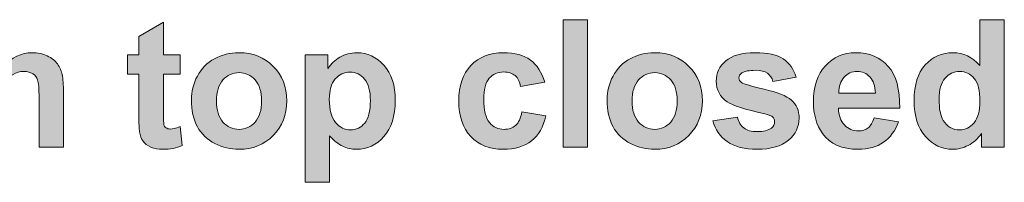
# Model space of a CAD drawing. Extents: x -261 to 258, y -329 to 370.
# Drawn here: x 173 to 229, y 128 to 137 of the extents above; entities that cross this region are included whole.
import ezdxf

# ---------------------------------------------------------------- set-up
doc = ezdxf.new("R2010")
doc.units = 0
doc.header["$MEASUREMENT"] = 0
doc.layers.add('Layer 1', color=7, linetype='Continuous', lineweight=0)

# ---------------------------------------------------------------- blocks, each defined once
blk = doc.blocks.new('Block_60')
at = {"layer": 'Layer 1', "true_color": 0x231f20, "transparency": 33554687}
h = blk.add_hatch(color=250, dxfattribs=at)
h.dxf.hatch_style = 2
edge = h.paths.add_edge_path()
edge.add_spline(control_points=[(172.55, 136.714), (172.55, 136.714), (172.55, 134.082), (172.55, 134.082), (172.992, 134.6), (173.521, 134.858), (174.137, 134.858), (174.452, 134.858), (174.737, 134.8), (174.991, 134.683), (175.245, 134.565), (175.437, 134.415), (175.564, 134.233), (175.693, 134.051), (175.781, 133.849), (175.828, 133.628), (175.876, 133.406), (175.899, 133.062), (175.899, 132.598), (175.899, 132.598), (175.899, 129.556), (175.899, 129.556), (175.899, 129.556), (174.527, 129.556), (174.527, 129.556), (174.527, 129.556), (174.527, 132.295), (174.527, 132.295), (174.527, 132.838), (174.501, 133.184), (174.449, 133.33), (174.397, 133.477), (174.305, 133.593), (174.174, 133.679), (174.041, 133.766), (173.876, 133.809), (173.678, 133.809), (173.45, 133.809), (173.246, 133.753), (173.067, 133.643), (172.889, 133.531), (172.758, 133.365), (172.674, 133.142), (172.592, 132.919), (172.55, 132.589), (172.55, 132.153), (172.55, 132.153), (172.55, 129.556), (172.55, 129.556), (172.55, 129.556), (171.178, 129.556), (171.178, 129.556), (171.178, 129.556), (171.178, 136.714), (171.178, 136.714), (171.178, 136.714), (172.55, 136.714), (172.55, 136.714)], knot_values=[0, 0, 0, 0, 1, 1, 1, 2, 2, 2, 3, 3, 3, 4, 4, 4, 5, 5, 5, 6, 6, 6, 7, 7, 7, 8, 8, 8, 9, 9, 9, 10, 10, 10, 11, 11, 11, 12, 12, 12, 13, 13, 13, 14, 14, 14, 15, 15, 15, 16, 16, 16, 17, 17, 17, 18, 18, 18, 19, 19, 19, 19], degree=3, periodic=0)
h = blk.add_hatch(color=250, dxfattribs=at)
h.dxf.hatch_style = 2
edge = h.paths.add_edge_path()
edge.add_spline(control_points=[(182.447, 134.741), (182.447, 134.741), (182.447, 133.647), (182.447, 133.647), (182.447, 133.647), (181.51, 133.647), (181.51, 133.647), (181.51, 133.647), (181.51, 131.558), (181.51, 131.558), (181.51, 131.134), (181.519, 130.888), (181.537, 130.817), (181.555, 130.748), (181.596, 130.689), (181.658, 130.645), (181.723, 130.599), (181.8, 130.576), (181.891, 130.576), (182.018, 130.576), (182.201, 130.62), (182.442, 130.708), (182.442, 130.708), (182.56, 129.644), (182.56, 129.644), (182.24, 129.507), (181.879, 129.438), (181.476, 129.438), (181.229, 129.438), (181.005, 129.479), (180.807, 129.562), (180.608, 129.646), (180.463, 129.753), (180.369, 129.885), (180.277, 130.017), (180.213, 130.195), (180.177, 130.42), (180.147, 130.579), (180.133, 130.901), (180.133, 131.387), (180.133, 131.387), (180.133, 133.647), (180.133, 133.647), (180.133, 133.647), (179.503, 133.647), (179.503, 133.647), (179.503, 133.647), (179.503, 134.741), (179.503, 134.741), (179.503, 134.741), (180.133, 134.741), (180.133, 134.741), (180.133, 134.741), (180.133, 135.771), (180.133, 135.771), (180.133, 135.771), (181.51, 136.572), (181.51, 136.572), (181.51, 136.572), (181.51, 134.741), (181.51, 134.741), (181.51, 134.741), (182.447, 134.741), (182.447, 134.741)], knot_values=[0, 0, 0, 0, 1, 1, 1, 2, 2, 2, 3, 3, 3, 4, 4, 4, 5, 5, 5, 6, 6, 6, 7, 7, 7, 8, 8, 8, 9, 9, 9, 10, 10, 10, 11, 11, 11, 12, 12, 12, 13, 13, 13, 14, 14, 14, 15, 15, 15, 16, 16, 16, 17, 17, 17, 18, 18, 18, 19, 19, 19, 20, 20, 20, 21, 21, 21, 21], degree=3, periodic=0)
h = blk.add_hatch(color=250, dxfattribs=at)
h.dxf.hatch_style = 2
edge = h.paths.add_edge_path()
edge.add_spline(control_points=[(203.956, 129.556), (203.956, 129.556), (203.956, 136.714), (203.956, 136.714), (203.956, 136.714), (205.328, 136.714), (205.328, 136.714), (205.328, 136.714), (205.328, 129.556), (205.328, 129.556), (205.328, 129.556), (203.956, 129.556), (203.956, 129.556)], knot_values=[0, 0, 0, 0, 1, 1, 1, 2, 2, 2, 3, 3, 3, 4, 4, 4, 4], degree=3, periodic=0)
h = blk.add_hatch(color=250, dxfattribs=at)
h.dxf.hatch_style = 2
edge = h.paths.add_edge_path()
edge.add_spline(control_points=[(225.06, 132.261), (225.06, 131.707), (225.136, 131.307), (225.289, 131.06), (225.511, 130.701), (225.819, 130.522), (226.217, 130.522), (226.532, 130.522), (226.801, 130.656), (227.022, 130.925), (227.244, 131.193), (227.354, 131.595), (227.354, 132.129), (227.354, 132.725), (227.247, 133.153), (227.032, 133.415), (226.817, 133.678), (226.542, 133.809), (226.207, 133.809), (225.882, 133.809), (225.609, 133.679), (225.389, 133.42), (225.17, 133.161), (225.06, 132.774), (225.06, 132.261)], knot_values=[0, 0, 0, 0, 1, 1, 1, 2, 2, 2, 3, 3, 3, 4, 4, 4, 5, 5, 5, 6, 6, 6, 7, 7, 7, 8, 8, 8, 8], degree=3, periodic=0)
edge = h.paths.add_edge_path()
edge.add_spline(control_points=[(228.722, 129.556), (228.722, 129.556), (227.447, 129.556), (227.447, 129.556), (227.447, 129.556), (227.447, 130.317), (227.447, 130.317), (227.235, 130.021), (226.986, 129.801), (226.697, 129.655), (226.41, 129.511), (226.119, 129.438), (225.826, 129.438), (225.23, 129.438), (224.721, 129.679), (224.295, 130.158), (223.871, 130.639), (223.658, 131.309), (223.658, 132.168), (223.658, 133.047), (223.865, 133.715), (224.278, 134.172), (224.691, 134.63), (225.214, 134.858), (225.846, 134.858), (226.425, 134.858), (226.927, 134.617), (227.35, 134.136), (227.35, 134.136), (227.35, 136.714), (227.35, 136.714), (227.35, 136.714), (228.722, 136.714), (228.722, 136.714), (228.722, 136.714), (228.722, 129.556), (228.722, 129.556)], knot_values=[0, 0, 0, 0, 1, 1, 1, 2, 2, 2, 3, 3, 3, 4, 4, 4, 5, 5, 5, 6, 6, 6, 7, 7, 7, 8, 8, 8, 9, 9, 9, 10, 10, 10, 11, 11, 11, 12, 12, 12, 12], degree=3, periodic=0)
h = blk.add_hatch(color=250, dxfattribs=at)
h.dxf.hatch_style = 2
edge = h.paths.add_edge_path()
edge.add_spline(control_points=[(184.488, 132.148), (184.488, 131.634), (184.61, 131.24), (184.854, 130.967), (185.099, 130.693), (185.399, 130.557), (185.758, 130.557), (186.116, 130.557), (186.416, 130.693), (186.658, 130.967), (186.901, 131.24), (187.022, 131.637), (187.022, 132.158), (187.022, 132.666), (186.901, 133.057), (186.658, 133.33), (186.416, 133.604), (186.116, 133.74), (185.758, 133.74), (185.399, 133.74), (185.099, 133.604), (184.854, 133.33), (184.61, 133.057), (184.488, 132.662), (184.488, 132.148)], knot_values=[0, 0, 0, 0, 1, 1, 1, 2, 2, 2, 3, 3, 3, 4, 4, 4, 5, 5, 5, 6, 6, 6, 7, 7, 7, 8, 8, 8, 8], degree=3, periodic=0)
edge = h.paths.add_edge_path()
edge.add_spline(control_points=[(183.082, 132.222), (183.082, 132.677), (183.194, 133.118), (183.419, 133.545), (183.644, 133.971), (183.962, 134.297), (184.373, 134.521), (184.785, 134.746), (185.245, 134.858), (185.753, 134.858), (186.537, 134.858), (187.181, 134.604), (187.682, 134.094), (188.183, 133.585), (188.434, 132.94), (188.434, 132.163), (188.434, 131.378), (188.181, 130.729), (187.674, 130.212), (187.168, 129.696), (186.531, 129.438), (185.763, 129.438), (185.287, 129.438), (184.834, 129.546), (184.402, 129.761), (183.972, 129.976), (183.644, 130.29), (183.419, 130.705), (183.194, 131.12), (183.082, 131.626), (183.082, 132.222)], knot_values=[0, 0, 0, 0, 1, 1, 1, 2, 2, 2, 3, 3, 3, 4, 4, 4, 5, 5, 5, 6, 6, 6, 7, 7, 7, 8, 8, 8, 9, 9, 9, 10, 10, 10, 10], degree=3, periodic=0)
h = blk.add_hatch(color=250, dxfattribs=at)
h.dxf.hatch_style = 2
edge = h.paths.add_edge_path()
edge.add_spline(control_points=[(190.826, 132.236), (190.826, 131.653), (190.941, 131.223), (191.173, 130.944), (191.404, 130.666), (191.686, 130.527), (192.018, 130.527), (192.337, 130.527), (192.602, 130.655), (192.813, 130.91), (193.025, 131.166), (193.131, 131.585), (193.131, 132.168), (193.131, 132.711), (193.021, 133.115), (192.804, 133.379), (192.586, 133.643), (192.315, 133.774), (191.993, 133.774), (191.658, 133.774), (191.38, 133.645), (191.158, 133.386), (190.937, 133.127), (190.826, 132.744), (190.826, 132.236)], knot_values=[0, 0, 0, 0, 1, 1, 1, 2, 2, 2, 3, 3, 3, 4, 4, 4, 5, 5, 5, 6, 6, 6, 7, 7, 7, 8, 8, 8, 8], degree=3, periodic=0)
edge = h.paths.add_edge_path()
edge.add_spline(control_points=[(189.469, 134.741), (189.469, 134.741), (190.748, 134.741), (190.748, 134.741), (190.748, 134.741), (190.748, 133.979), (190.748, 133.979), (190.914, 134.239), (191.139, 134.451), (191.422, 134.614), (191.705, 134.776), (192.02, 134.858), (192.364, 134.858), (192.967, 134.858), (193.478, 134.622), (193.897, 134.15), (194.317, 133.678), (194.527, 133.021), (194.527, 132.178), (194.527, 131.312), (194.315, 130.639), (193.893, 130.158), (193.47, 129.679), (192.957, 129.438), (192.354, 129.438), (192.068, 129.438), (191.809, 129.495), (191.575, 129.609), (191.343, 129.723), (191.098, 129.918), (190.841, 130.195), (190.841, 130.195), (190.841, 127.583), (190.841, 127.583), (190.841, 127.583), (189.469, 127.583), (189.469, 127.583), (189.469, 127.583), (189.469, 134.741), (189.469, 134.741)], knot_values=[0, 0, 0, 0, 1, 1, 1, 2, 2, 2, 3, 3, 3, 4, 4, 4, 5, 5, 5, 6, 6, 6, 7, 7, 7, 8, 8, 8, 9, 9, 9, 10, 10, 10, 11, 11, 11, 12, 12, 12, 13, 13, 13, 13], degree=3, periodic=0)
h = blk.add_hatch(color=250, dxfattribs=at)
h.dxf.hatch_style = 2
edge = h.paths.add_edge_path()
edge.add_spline(control_points=[(202.916, 133.208), (202.916, 133.208), (201.563, 132.964), (201.563, 132.964), (201.518, 133.233), (201.415, 133.438), (201.253, 133.574), (201.093, 133.711), (200.883, 133.779), (200.626, 133.779), (200.284, 133.779), (200.012, 133.661), (199.808, 133.425), (199.604, 133.189), (199.503, 132.794), (199.503, 132.241), (199.503, 131.626), (199.606, 131.191), (199.813, 130.938), (200.02, 130.684), (200.297, 130.557), (200.646, 130.557), (200.906, 130.557), (201.119, 130.631), (201.285, 130.778), (201.451, 130.927), (201.568, 131.182), (201.637, 131.543), (201.637, 131.543), (202.984, 131.313), (202.984, 131.313), (202.845, 130.694), (202.576, 130.228), (202.179, 129.912), (201.781, 129.596), (201.249, 129.438), (200.582, 129.438), (199.823, 129.438), (199.219, 129.678), (198.769, 130.156), (198.317, 130.635), (198.092, 131.297), (198.092, 132.144), (198.092, 132.999), (198.318, 133.666), (198.771, 134.143), (199.223, 134.62), (199.835, 134.858), (200.606, 134.858), (201.238, 134.858), (201.74, 134.723), (202.112, 134.45), (202.485, 134.179), (202.753, 133.765), (202.916, 133.208)], knot_values=[0, 0, 0, 0, 1, 1, 1, 2, 2, 2, 3, 3, 3, 4, 4, 4, 5, 5, 5, 6, 6, 6, 7, 7, 7, 8, 8, 8, 9, 9, 9, 10, 10, 10, 11, 11, 11, 12, 12, 12, 13, 13, 13, 14, 14, 14, 15, 15, 15, 16, 16, 16, 17, 17, 17, 18, 18, 18, 18], degree=3, periodic=0)
h = blk.add_hatch(color=250, dxfattribs=at)
h.dxf.hatch_style = 2
edge = h.paths.add_edge_path()
edge.add_spline(control_points=[(207.823, 132.148), (207.823, 131.634), (207.945, 131.24), (208.189, 130.967), (208.434, 130.693), (208.734, 130.557), (209.093, 130.557), (209.451, 130.557), (209.751, 130.693), (209.993, 130.967), (210.236, 131.24), (210.357, 131.637), (210.357, 132.158), (210.357, 132.666), (210.236, 133.057), (209.993, 133.33), (209.751, 133.604), (209.451, 133.74), (209.093, 133.74), (208.734, 133.74), (208.434, 133.604), (208.189, 133.33), (207.945, 133.057), (207.823, 132.662), (207.823, 132.148)], knot_values=[0, 0, 0, 0, 1, 1, 1, 2, 2, 2, 3, 3, 3, 4, 4, 4, 5, 5, 5, 6, 6, 6, 7, 7, 7, 8, 8, 8, 8], degree=3, periodic=0)
edge = h.paths.add_edge_path()
edge.add_spline(control_points=[(206.417, 132.222), (206.417, 132.677), (206.529, 133.118), (206.754, 133.545), (206.979, 133.971), (207.297, 134.297), (207.708, 134.521), (208.12, 134.746), (208.58, 134.858), (209.088, 134.858), (209.872, 134.858), (210.516, 134.604), (211.017, 134.094), (211.518, 133.585), (211.769, 132.94), (211.769, 132.163), (211.769, 131.378), (211.516, 130.729), (211.009, 130.212), (210.503, 129.696), (209.866, 129.438), (209.098, 129.438), (208.622, 129.438), (208.169, 129.546), (207.737, 129.761), (207.307, 129.976), (206.979, 130.29), (206.754, 130.705), (206.529, 131.12), (206.417, 131.626), (206.417, 132.222)], knot_values=[0, 0, 0, 0, 1, 1, 1, 2, 2, 2, 3, 3, 3, 4, 4, 4, 5, 5, 5, 6, 6, 6, 7, 7, 7, 8, 8, 8, 9, 9, 9, 10, 10, 10, 10], degree=3, periodic=0)
h = blk.add_hatch(color=250, dxfattribs=at)
h.dxf.hatch_style = 2
edge = h.paths.add_edge_path()
edge.add_spline(control_points=[(212.359, 131.035), (212.359, 131.035), (213.736, 131.245), (213.736, 131.245), (213.795, 130.978), (213.914, 130.775), (214.093, 130.637), (214.271, 130.499), (214.522, 130.43), (214.845, 130.43), (215.199, 130.43), (215.467, 130.494), (215.646, 130.625), (215.766, 130.716), (215.826, 130.838), (215.826, 130.991), (215.826, 131.095), (215.794, 131.182), (215.729, 131.25), (215.66, 131.314), (215.507, 131.375), (215.27, 131.431), (214.163, 131.675), (213.461, 131.897), (213.165, 132.1), (212.755, 132.379), (212.55, 132.769), (212.55, 133.267), (212.55, 133.716), (212.728, 134.093), (213.082, 134.399), (213.437, 134.705), (213.987, 134.858), (214.732, 134.858), (215.442, 134.858), (215.97, 134.742), (216.314, 134.512), (216.659, 134.28), (216.897, 133.938), (217.027, 133.486), (217.027, 133.486), (215.733, 133.247), (215.733, 133.247), (215.678, 133.448), (215.573, 133.604), (215.418, 133.711), (215.264, 133.818), (215.043, 133.872), (214.757, 133.872), (214.396, 133.872), (214.137, 133.821), (213.98, 133.721), (213.876, 133.648), (213.824, 133.556), (213.824, 133.442), (213.824, 133.345), (213.87, 133.262), (213.961, 133.193), (214.085, 133.102), (214.512, 132.974), (215.242, 132.808), (215.974, 132.642), (216.483, 132.438), (216.773, 132.197), (217.06, 131.953), (217.203, 131.612), (217.203, 131.177), (217.203, 130.701), (217.005, 130.293), (216.607, 129.951), (216.21, 129.609), (215.623, 129.438), (214.845, 129.438), (214.139, 129.438), (213.579, 129.581), (213.168, 129.868), (212.756, 130.154), (212.486, 130.543), (212.359, 131.035)], knot_values=[0, 0, 0, 0, 1, 1, 1, 2, 2, 2, 3, 3, 3, 4, 4, 4, 5, 5, 5, 6, 6, 6, 7, 7, 7, 8, 8, 8, 9, 9, 9, 10, 10, 10, 11, 11, 11, 12, 12, 12, 13, 13, 13, 14, 14, 14, 15, 15, 15, 16, 16, 16, 17, 17, 17, 18, 18, 18, 19, 19, 19, 20, 20, 20, 21, 21, 21, 22, 22, 22, 23, 23, 23, 24, 24, 24, 25, 25, 25, 26, 26, 26, 26], degree=3, periodic=0)
h = blk.add_hatch(color=250, dxfattribs=at)
h.dxf.hatch_style = 2
edge = h.paths.add_edge_path()
edge.add_spline(control_points=[(221.485, 132.593), (221.476, 132.989), (221.373, 133.292), (221.178, 133.498), (220.982, 133.705), (220.745, 133.809), (220.465, 133.809), (220.165, 133.809), (219.918, 133.699), (219.723, 133.481), (219.527, 133.263), (219.432, 132.967), (219.435, 132.593), (219.435, 132.593), (221.485, 132.593), (221.485, 132.593)], knot_values=[0, 0, 0, 0, 1, 1, 1, 2, 2, 2, 3, 3, 3, 4, 4, 4, 5, 5, 5, 5], degree=3, periodic=0)
edge = h.paths.add_edge_path()
edge.add_spline(control_points=[(221.407, 131.206), (221.407, 131.206), (222.774, 130.977), (222.774, 130.977), (222.599, 130.475), (222.321, 130.094), (221.942, 129.831), (221.562, 129.569), (221.088, 129.438), (220.519, 129.438), (219.617, 129.438), (218.949, 129.732), (218.517, 130.322), (218.175, 130.794), (218.004, 131.39), (218.004, 132.109), (218.004, 132.969), (218.229, 133.642), (218.678, 134.128), (219.127, 134.615), (219.695, 134.858), (220.382, 134.858), (221.153, 134.858), (221.762, 134.604), (222.208, 134.094), (222.654, 133.585), (222.867, 132.804), (222.848, 131.753), (222.848, 131.753), (219.41, 131.753), (219.41, 131.753), (219.42, 131.346), (219.53, 131.029), (219.742, 130.803), (219.954, 130.577), (220.218, 130.464), (220.533, 130.464), (220.748, 130.464), (220.929, 130.522), (221.075, 130.64), (221.222, 130.757), (221.332, 130.945), (221.407, 131.206)], knot_values=[0, 0, 0, 0, 1, 1, 1, 2, 2, 2, 3, 3, 3, 4, 4, 4, 5, 5, 5, 6, 6, 6, 7, 7, 7, 8, 8, 8, 9, 9, 9, 10, 10, 10, 11, 11, 11, 12, 12, 12, 13, 13, 13, 14, 14, 14, 14], degree=3, periodic=0)
at = {"layer": 'Layer 1'}
for points, knots in [([(172.55, 136.714), (172.55, 136.714), (172.55, 134.082), (172.55, 134.082), (172.992, 134.6), (173.521, 134.858), (174.137, 134.858), (174.452, 134.858), (174.737, 134.8), (174.991, 134.683), (175.245, 134.565), (175.437, 134.415), (175.564, 134.233), (175.693, 134.051), (175.781, 133.849), (175.828, 133.628), (175.876, 133.406), (175.899, 133.062), (175.899, 132.598), (175.899, 132.598), (175.899, 129.556), (175.899, 129.556), (175.899, 129.556), (174.527, 129.556), (174.527, 129.556), (174.527, 129.556), (174.527, 132.295), (174.527, 132.295), (174.527, 132.838), (174.501, 133.184), (174.449, 133.33), (174.397, 133.477), (174.305, 133.593), (174.174, 133.679), (174.041, 133.766), (173.876, 133.809), (173.678, 133.809), (173.45, 133.809), (173.246, 133.753), (173.067, 133.643), (172.889, 133.531), (172.758, 133.365), (172.674, 133.142), (172.592, 132.919), (172.55, 132.589), (172.55, 132.153), (172.55, 132.153), (172.55, 129.556), (172.55, 129.556), (172.55, 129.556), (171.178, 129.556), (171.178, 129.556), (171.178, 129.556), (171.178, 136.714), (171.178, 136.714), (171.178, 136.714), (172.55, 136.714), (172.55, 136.714)], [0, 0, 0, 0, 1, 1, 1, 2, 2, 2, 3, 3, 3, 4, 4, 4, 5, 5, 5, 6, 6, 6, 7, 7, 7, 8, 8, 8, 9, 9, 9, 10, 10, 10, 11, 11, 11, 12, 12, 12, 13, 13, 13, 14, 14, 14, 15, 15, 15, 16, 16, 16, 17, 17, 17, 18, 18, 18, 19, 19, 19, 19]), ([(182.447, 134.741), (182.447, 134.741), (182.447, 133.647), (182.447, 133.647), (182.447, 133.647), (181.51, 133.647), (181.51, 133.647), (181.51, 133.647), (181.51, 131.558), (181.51, 131.558), (181.51, 131.134), (181.519, 130.888), (181.537, 130.817), (181.555, 130.748), (181.596, 130.689), (181.658, 130.645), (181.723, 130.599), (181.8, 130.576), (181.891, 130.576), (182.018, 130.576), (182.201, 130.62), (182.442, 130.708), (182.442, 130.708), (182.56, 129.644), (182.56, 129.644), (182.24, 129.507), (181.879, 129.438), (181.476, 129.438), (181.229, 129.438), (181.005, 129.479), (180.807, 129.562), (180.608, 129.646), (180.463, 129.753), (180.369, 129.885), (180.277, 130.017), (180.213, 130.195), (180.177, 130.42), (180.147, 130.579), (180.133, 130.901), (180.133, 131.387), (180.133, 131.387), (180.133, 133.647), (180.133, 133.647), (180.133, 133.647), (179.503, 133.647), (179.503, 133.647), (179.503, 133.647), (179.503, 134.741), (179.503, 134.741), (179.503, 134.741), (180.133, 134.741), (180.133, 134.741), (180.133, 134.741), (180.133, 135.771), (180.133, 135.771), (180.133, 135.771), (181.51, 136.572), (181.51, 136.572), (181.51, 136.572), (181.51, 134.741), (181.51, 134.741), (181.51, 134.741), (182.447, 134.741), (182.447, 134.741)], [0, 0, 0, 0, 1, 1, 1, 2, 2, 2, 3, 3, 3, 4, 4, 4, 5, 5, 5, 6, 6, 6, 7, 7, 7, 8, 8, 8, 9, 9, 9, 10, 10, 10, 11, 11, 11, 12, 12, 12, 13, 13, 13, 14, 14, 14, 15, 15, 15, 16, 16, 16, 17, 17, 17, 18, 18, 18, 19, 19, 19, 20, 20, 20, 21, 21, 21, 21]), ([(203.956, 129.556), (203.956, 129.556), (203.956, 136.714), (203.956, 136.714), (203.956, 136.714), (205.328, 136.714), (205.328, 136.714), (205.328, 136.714), (205.328, 129.556), (205.328, 129.556), (205.328, 129.556), (203.956, 129.556), (203.956, 129.556)], [0, 0, 0, 0, 1, 1, 1, 2, 2, 2, 3, 3, 3, 4, 4, 4, 4]), ([(228.722, 129.556), (228.722, 129.556), (227.447, 129.556), (227.447, 129.556), (227.447, 129.556), (227.447, 130.317), (227.447, 130.317), (227.235, 130.021), (226.986, 129.801), (226.697, 129.655), (226.41, 129.511), (226.119, 129.438), (225.826, 129.438), (225.23, 129.438), (224.721, 129.679), (224.295, 130.158), (223.871, 130.639), (223.658, 131.309), (223.658, 132.168), (223.658, 133.047), (223.865, 133.715), (224.278, 134.172), (224.691, 134.63), (225.214, 134.858), (225.846, 134.858), (226.425, 134.858), (226.927, 134.617), (227.35, 134.136), (227.35, 134.136), (227.35, 136.714), (227.35, 136.714), (227.35, 136.714), (228.722, 136.714), (228.722, 136.714), (228.722, 136.714), (228.722, 129.556), (228.722, 129.556)], [0, 0, 0, 0, 1, 1, 1, 2, 2, 2, 3, 3, 3, 4, 4, 4, 5, 5, 5, 6, 6, 6, 7, 7, 7, 8, 8, 8, 9, 9, 9, 10, 10, 10, 11, 11, 11, 12, 12, 12, 12]), ([(183.082, 132.222), (183.082, 132.677), (183.194, 133.118), (183.419, 133.545), (183.644, 133.971), (183.962, 134.297), (184.373, 134.521), (184.785, 134.746), (185.245, 134.858), (185.753, 134.858), (186.537, 134.858), (187.181, 134.604), (187.682, 134.094), (188.183, 133.585), (188.434, 132.94), (188.434, 132.163), (188.434, 131.378), (188.181, 130.729), (187.674, 130.212), (187.168, 129.696), (186.531, 129.438), (185.763, 129.438), (185.287, 129.438), (184.834, 129.546), (184.402, 129.761), (183.972, 129.976), (183.644, 130.29), (183.419, 130.705), (183.194, 131.12), (183.082, 131.626), (183.082, 132.222)], [0, 0, 0, 0, 1, 1, 1, 2, 2, 2, 3, 3, 3, 4, 4, 4, 5, 5, 5, 6, 6, 6, 7, 7, 7, 8, 8, 8, 9, 9, 9, 10, 10, 10, 10]), ([(189.469, 134.741), (189.469, 134.741), (190.748, 134.741), (190.748, 134.741), (190.748, 134.741), (190.748, 133.979), (190.748, 133.979), (190.914, 134.239), (191.139, 134.451), (191.422, 134.614), (191.705, 134.776), (192.02, 134.858), (192.364, 134.858), (192.967, 134.858), (193.478, 134.622), (193.897, 134.15), (194.317, 133.678), (194.527, 133.021), (194.527, 132.178), (194.527, 131.312), (194.315, 130.639), (193.893, 130.158), (193.47, 129.679), (192.957, 129.438), (192.354, 129.438), (192.068, 129.438), (191.809, 129.495), (191.575, 129.609), (191.343, 129.723), (191.098, 129.918), (190.841, 130.195), (190.841, 130.195), (190.841, 127.583), (190.841, 127.583), (190.841, 127.583), (189.469, 127.583), (189.469, 127.583), (189.469, 127.583), (189.469, 134.741), (189.469, 134.741)], [0, 0, 0, 0, 1, 1, 1, 2, 2, 2, 3, 3, 3, 4, 4, 4, 5, 5, 5, 6, 6, 6, 7, 7, 7, 8, 8, 8, 9, 9, 9, 10, 10, 10, 11, 11, 11, 12, 12, 12, 13, 13, 13, 13]), ([(202.916, 133.208), (202.916, 133.208), (201.563, 132.964), (201.563, 132.964), (201.518, 133.233), (201.415, 133.438), (201.253, 133.574), (201.093, 133.711), (200.883, 133.779), (200.626, 133.779), (200.284, 133.779), (200.012, 133.661), (199.808, 133.425), (199.604, 133.189), (199.503, 132.794), (199.503, 132.241), (199.503, 131.626), (199.606, 131.191), (199.813, 130.938), (200.02, 130.684), (200.297, 130.557), (200.646, 130.557), (200.906, 130.557), (201.119, 130.631), (201.285, 130.778), (201.451, 130.927), (201.568, 131.182), (201.637, 131.543), (201.637, 131.543), (202.984, 131.313), (202.984, 131.313), (202.845, 130.694), (202.576, 130.228), (202.179, 129.912), (201.781, 129.596), (201.249, 129.438), (200.582, 129.438), (199.823, 129.438), (199.219, 129.678), (198.769, 130.156), (198.317, 130.635), (198.092, 131.297), (198.092, 132.144), (198.092, 132.999), (198.318, 133.666), (198.771, 134.143), (199.223, 134.62), (199.835, 134.858), (200.606, 134.858), (201.238, 134.858), (201.74, 134.723), (202.112, 134.45), (202.485, 134.179), (202.753, 133.765), (202.916, 133.208)], [0, 0, 0, 0, 1, 1, 1, 2, 2, 2, 3, 3, 3, 4, 4, 4, 5, 5, 5, 6, 6, 6, 7, 7, 7, 8, 8, 8, 9, 9, 9, 10, 10, 10, 11, 11, 11, 12, 12, 12, 13, 13, 13, 14, 14, 14, 15, 15, 15, 16, 16, 16, 17, 17, 17, 18, 18, 18, 18]), ([(206.417, 132.222), (206.417, 132.677), (206.529, 133.118), (206.754, 133.545), (206.979, 133.971), (207.297, 134.297), (207.708, 134.521), (208.12, 134.746), (208.58, 134.858), (209.088, 134.858), (209.872, 134.858), (210.516, 134.604), (211.017, 134.094), (211.518, 133.585), (211.769, 132.94), (211.769, 132.163), (211.769, 131.378), (211.516, 130.729), (211.009, 130.212), (210.503, 129.696), (209.866, 129.438), (209.098, 129.438), (208.622, 129.438), (208.169, 129.546), (207.737, 129.761), (207.307, 129.976), (206.979, 130.29), (206.754, 130.705), (206.529, 131.12), (206.417, 131.626), (206.417, 132.222)], [0, 0, 0, 0, 1, 1, 1, 2, 2, 2, 3, 3, 3, 4, 4, 4, 5, 5, 5, 6, 6, 6, 7, 7, 7, 8, 8, 8, 9, 9, 9, 10, 10, 10, 10]), ([(212.359, 131.035), (212.359, 131.035), (213.736, 131.245), (213.736, 131.245), (213.795, 130.978), (213.914, 130.775), (214.093, 130.637), (214.271, 130.499), (214.522, 130.43), (214.845, 130.43), (215.199, 130.43), (215.467, 130.494), (215.646, 130.625), (215.766, 130.716), (215.826, 130.838), (215.826, 130.991), (215.826, 131.095), (215.794, 131.182), (215.729, 131.25), (215.66, 131.314), (215.507, 131.375), (215.27, 131.431), (214.163, 131.675), (213.461, 131.897), (213.165, 132.1), (212.755, 132.379), (212.55, 132.769), (212.55, 133.267), (212.55, 133.716), (212.728, 134.093), (213.082, 134.399), (213.437, 134.705), (213.987, 134.858), (214.732, 134.858), (215.442, 134.858), (215.97, 134.742), (216.314, 134.512), (216.659, 134.28), (216.897, 133.938), (217.027, 133.486), (217.027, 133.486), (215.733, 133.247), (215.733, 133.247), (215.678, 133.448), (215.573, 133.604), (215.418, 133.711), (215.264, 133.818), (215.043, 133.872), (214.757, 133.872), (214.396, 133.872), (214.137, 133.821), (213.98, 133.721), (213.876, 133.648), (213.824, 133.556), (213.824, 133.442), (213.824, 133.345), (213.87, 133.262), (213.961, 133.193), (214.085, 133.102), (214.512, 132.974), (215.242, 132.808), (215.974, 132.642), (216.483, 132.438), (216.773, 132.197), (217.06, 131.953), (217.203, 131.612), (217.203, 131.177), (217.203, 130.701), (217.005, 130.293), (216.607, 129.951), (216.21, 129.609), (215.623, 129.438), (214.845, 129.438), (214.139, 129.438), (213.579, 129.581), (213.168, 129.868), (212.756, 130.154), (212.486, 130.543), (212.359, 131.035)], [0, 0, 0, 0, 1, 1, 1, 2, 2, 2, 3, 3, 3, 4, 4, 4, 5, 5, 5, 6, 6, 6, 7, 7, 7, 8, 8, 8, 9, 9, 9, 10, 10, 10, 11, 11, 11, 12, 12, 12, 13, 13, 13, 14, 14, 14, 15, 15, 15, 16, 16, 16, 17, 17, 17, 18, 18, 18, 19, 19, 19, 20, 20, 20, 21, 21, 21, 22, 22, 22, 23, 23, 23, 24, 24, 24, 25, 25, 25, 26, 26, 26, 26]), ([(221.407, 131.206), (221.407, 131.206), (222.774, 130.977), (222.774, 130.977), (222.599, 130.475), (222.321, 130.094), (221.942, 129.831), (221.562, 129.569), (221.088, 129.438), (220.519, 129.438), (219.617, 129.438), (218.949, 129.732), (218.517, 130.322), (218.175, 130.794), (218.004, 131.39), (218.004, 132.109), (218.004, 132.969), (218.229, 133.642), (218.678, 134.128), (219.127, 134.615), (219.695, 134.858), (220.382, 134.858), (221.153, 134.858), (221.762, 134.604), (222.208, 134.094), (222.654, 133.585), (222.867, 132.804), (222.848, 131.753), (222.848, 131.753), (219.41, 131.753), (219.41, 131.753), (219.42, 131.346), (219.53, 131.029), (219.742, 130.803), (219.954, 130.577), (220.218, 130.464), (220.533, 130.464), (220.748, 130.464), (220.929, 130.522), (221.075, 130.64), (221.222, 130.757), (221.332, 130.945), (221.407, 131.206)], [0, 0, 0, 0, 1, 1, 1, 2, 2, 2, 3, 3, 3, 4, 4, 4, 5, 5, 5, 6, 6, 6, 7, 7, 7, 8, 8, 8, 9, 9, 9, 10, 10, 10, 11, 11, 11, 12, 12, 12, 13, 13, 13, 14, 14, 14, 14]), ([(221.485, 132.593), (221.476, 132.989), (221.373, 133.292), (221.178, 133.498), (220.982, 133.705), (220.745, 133.809), (220.465, 133.809), (220.165, 133.809), (219.918, 133.699), (219.723, 133.481), (219.527, 133.263), (219.432, 132.967), (219.435, 132.593), (219.435, 132.593), (221.485, 132.593), (221.485, 132.593)], [0, 0, 0, 0, 1, 1, 1, 2, 2, 2, 3, 3, 3, 4, 4, 4, 5, 5, 5, 5]), ([(225.06, 132.261), (225.06, 131.707), (225.136, 131.307), (225.289, 131.06), (225.511, 130.701), (225.819, 130.522), (226.217, 130.522), (226.532, 130.522), (226.801, 130.656), (227.022, 130.925), (227.244, 131.193), (227.354, 131.595), (227.354, 132.129), (227.354, 132.725), (227.247, 133.153), (227.032, 133.415), (226.817, 133.678), (226.542, 133.809), (226.207, 133.809), (225.882, 133.809), (225.609, 133.679), (225.389, 133.42), (225.17, 133.161), (225.06, 132.774), (225.06, 132.261)], [0, 0, 0, 0, 1, 1, 1, 2, 2, 2, 3, 3, 3, 4, 4, 4, 5, 5, 5, 6, 6, 6, 7, 7, 7, 8, 8, 8, 8]), ([(184.488, 132.148), (184.488, 131.634), (184.61, 131.24), (184.854, 130.967), (185.099, 130.693), (185.399, 130.557), (185.758, 130.557), (186.116, 130.557), (186.416, 130.693), (186.658, 130.967), (186.901, 131.24), (187.022, 131.637), (187.022, 132.158), (187.022, 132.666), (186.901, 133.057), (186.658, 133.33), (186.416, 133.604), (186.116, 133.74), (185.758, 133.74), (185.399, 133.74), (185.099, 133.604), (184.854, 133.33), (184.61, 133.057), (184.488, 132.662), (184.488, 132.148)], [0, 0, 0, 0, 1, 1, 1, 2, 2, 2, 3, 3, 3, 4, 4, 4, 5, 5, 5, 6, 6, 6, 7, 7, 7, 8, 8, 8, 8]), ([(190.826, 132.236), (190.826, 131.653), (190.941, 131.223), (191.173, 130.944), (191.404, 130.666), (191.686, 130.527), (192.018, 130.527), (192.337, 130.527), (192.602, 130.655), (192.813, 130.91), (193.025, 131.166), (193.131, 131.585), (193.131, 132.168), (193.131, 132.711), (193.021, 133.115), (192.804, 133.379), (192.586, 133.643), (192.315, 133.774), (191.993, 133.774), (191.658, 133.774), (191.38, 133.645), (191.158, 133.386), (190.937, 133.127), (190.826, 132.744), (190.826, 132.236)], [0, 0, 0, 0, 1, 1, 1, 2, 2, 2, 3, 3, 3, 4, 4, 4, 5, 5, 5, 6, 6, 6, 7, 7, 7, 8, 8, 8, 8]), ([(207.823, 132.148), (207.823, 131.634), (207.945, 131.24), (208.189, 130.967), (208.434, 130.693), (208.734, 130.557), (209.093, 130.557), (209.451, 130.557), (209.751, 130.693), (209.993, 130.967), (210.236, 131.24), (210.357, 131.637), (210.357, 132.158), (210.357, 132.666), (210.236, 133.057), (209.993, 133.33), (209.751, 133.604), (209.451, 133.74), (209.093, 133.74), (208.734, 133.74), (208.434, 133.604), (208.189, 133.33), (207.945, 133.057), (207.823, 132.662), (207.823, 132.148)], [0, 0, 0, 0, 1, 1, 1, 2, 2, 2, 3, 3, 3, 4, 4, 4, 5, 5, 5, 6, 6, 6, 7, 7, 7, 8, 8, 8, 8])]:
    blk.add_open_spline(points, degree=3, knots=knots, dxfattribs=at)
blk = doc.blocks.new('Block_59')
at = {"layer": 'Layer 1'}
blk.add_blockref('Block_60', (0, 0), dxfattribs=at)

msp = doc.modelspace()

# ---------------------------------------------------------------- block references
at = {"layer": 'Layer 1'}
msp.add_blockref('Block_59', (0, 0), dxfattribs=at)

doc.saveas('drawing.dxf')
